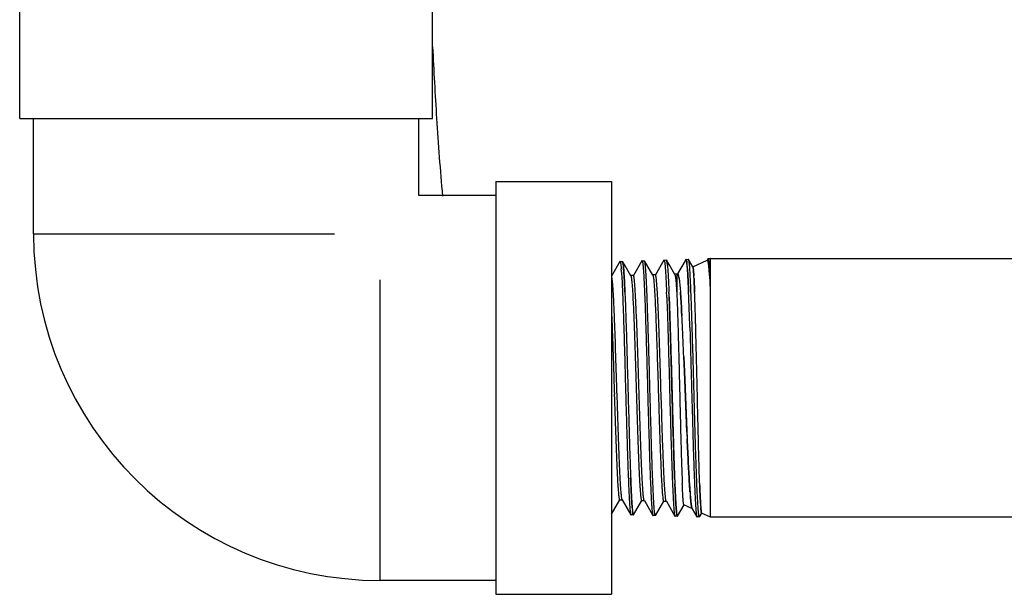
# Model space of a CAD drawing. Units: inches. Extents: x 0 to 221, y 0 to 153.
# Drawn here: x 44 to 48, y 51 to 53 of the extents above; entities that cross this region are included whole.
import ezdxf

# ---------------------------------------------------------------- set-up
doc = ezdxf.new("R2010")
doc.units = ezdxf.units.IN
doc.header["$LTSCALE"] = 1.87
doc.header["$MEASUREMENT"] = 0
doc.layers.get('0').update_dxf_attribs({"linetype": 'CONTINUOUS'})

msp = doc.modelspace()

# ---------------------------------------------------------------- linework, layer by layer
for p, q in [((44.4804, 52.8026), (44.4804, 53.1776)), ((45.8204, 52.8026), (45.8204, 53.1776)), ((44.4804, 52.8026), (45.8204, 52.8026)), ((44.5254, 52.4276), (44.5254, 52.8026)), ((45.7754, 52.5526), (45.7754, 52.8026)), ((46.0254, 52.5976), (46.4004, 52.5976)), ((46.0254, 52.5976), (46.0254, 51.2576)), ((46.4004, 52.5976), (46.4004, 51.2576)), ((46.0254, 52.5526), (45.7754, 52.5526)), ((44.5254, 52.4276), (45.5019, 52.4276)), ((46.4279, 52.3379), (46.4004, 52.2904)), ((46.4279, 52.3379), (46.4277, 52.3373)), ((46.4285, 52.3384), (46.4279, 52.3379)), ((46.4281, 52.3381), (46.4285, 52.3384)), ((46.4285, 52.3384), (46.4362, 52.3387)), ((46.4363, 52.3387), (46.4367, 52.3383)), ((46.4367, 52.3383), (46.4363, 52.3387)), ((46.4368, 52.3382), (46.4367, 52.3383)), ((46.445, 52.324), (46.4368, 52.3382)), ((46.4993, 52.3402), (46.4717, 52.2924)), ((46.4993, 52.3402), (46.4989, 52.339)), ((46.4999, 52.3407), (46.4993, 52.3402)), ((46.4999, 52.3407), (46.5076, 52.3409)), ((46.5082, 52.3404), (46.5076, 52.3409)), ((46.5351, 52.294), (46.5082, 52.3404)), ((46.5708, 52.3425), (46.5432, 52.2946)), ((46.5708, 52.3425), (46.5713, 52.3429)), ((46.5713, 52.3429), (46.579, 52.3431)), ((46.579, 52.3431), (46.5796, 52.3426)), ((46.58, 52.3416), (46.5794, 52.3429)), ((46.5879, 52.3283), (46.5796, 52.3426)), ((46.5809, 52.3378), (46.58, 52.3416)), ((46.58, 52.3416), (46.5809, 52.3378)), ((46.5809, 52.3378), (46.5809, 52.3378)), ((46.5815, 52.3338), (46.5809, 52.3378)), ((46.6397, 52.3402), (46.6154, 52.2981)), ((46.6423, 52.3446), (46.6397, 52.3402)), ((46.6428, 52.3451), (46.6423, 52.3446)), ((46.6428, 52.3451), (46.6505, 52.3454)), ((46.6439, 52.3432), (46.6439, 52.3431)), ((46.6439, 52.3431), (46.6439, 52.3431)), ((46.6439, 52.343), (46.6449, 52.3377)), ((46.6449, 52.3378), (46.6439, 52.3429)), ((46.6449, 52.3376), (46.6449, 52.3378)), ((46.6449, 52.3377), (46.6449, 52.3376)), ((46.645, 52.3372), (46.6458, 52.3298)), ((46.6458, 52.3298), (46.645, 52.3371)), ((46.651, 52.3449), (46.6505, 52.3454)), ((46.6651, 52.3206), (46.651, 52.3449)), ((46.6545, 52.3203), (46.6529, 52.3359)), ((46.6646, 52.3209), (46.7115, 52.3427)), ((46.7136, 52.3468), (46.7113, 52.3429)), ((46.7136, 52.3468), (46.7132, 52.3459)), ((46.7142, 52.3473), (46.7136, 52.3468)), ((46.7138, 52.3471), (46.7142, 52.3473)), ((46.7219, 52.3476), (46.7142, 52.3473)), ((46.7159, 52.343), (46.7164, 52.34)), ((46.7164, 52.34), (46.7167, 52.3372)), ((46.7167, 52.3372), (46.718, 52.3235)), ((46.7219, 52.3476), (48.7142, 52.3476)), ((46.7219, 51.5076), (46.7219, 52.3476)), ((46.4323, 52.315), (46.4323, 52.3147)), ((46.4379, 52.3342), (46.4379, 52.3341)), ((46.4379, 52.3342), (46.4379, 52.3339)), ((46.4379, 52.3341), (46.4379, 52.3339)), ((46.4384, 52.3309), (46.4379, 52.3339)), ((46.4379, 52.3339), (46.4383, 52.3316)), ((46.4383, 52.3316), (46.4394, 52.3227)), ((46.4394, 52.3227), (46.4384, 52.3309)), ((46.4394, 52.3227), (46.4394, 52.3225)), ((46.4394, 52.3227), (46.4394, 52.3225)), ((46.4636, 52.2917), (46.445, 52.324)), ((46.5737, 52.334), (46.5752, 52.3195)), ((46.5824, 52.3257), (46.5815, 52.3338)), ((46.6065, 52.2961), (46.5879, 52.3283)), ((46.6458, 52.3298), (46.6459, 52.3296)), ((46.6458, 52.3298), (46.6459, 52.3296)), ((46.6466, 52.3216), (46.6466, 52.3214)), ((46.6466, 52.3212), (46.6466, 52.3209)), ((46.6651, 52.3206), (46.6646, 52.3208)), ((46.6657, 52.3183), (46.6651, 52.3206)), ((46.666, 52.3169), (46.6657, 52.3183)), ((46.6665, 52.3134), (46.666, 52.3169)), ((46.666, 52.3169), (46.6669, 52.3094)), ((46.6669, 52.3094), (46.6665, 52.3134)), ((46.6681, 52.2942), (46.6672, 52.307)), ((46.6672, 52.3069), (46.6682, 52.2925)), ((46.7205, 52.2769), (46.718, 52.3081)), ((45.6504, 51.3026), (45.6504, 52.2791)), ((46.463, 52.2923), (46.4636, 52.2917)), ((46.4719, 52.2923), (46.4636, 52.2923)), ((46.4636, 52.2917), (46.464, 52.2908)), ((46.4719, 52.2923), (46.4713, 52.2918)), ((46.5345, 52.2945), (46.5351, 52.294)), ((46.5434, 52.2945), (46.5351, 52.2945)), ((46.5351, 52.294), (46.5352, 52.2937)), ((46.5434, 52.2945), (46.5428, 52.294)), ((46.6059, 52.2966), (46.6065, 52.2961)), ((46.6127, 52.2966), (46.6065, 52.2966)), ((46.6127, 52.2966), (46.6156, 52.298)), ((46.6127, 52.2966), (46.6129, 52.2946)), ((46.6129, 52.2946), (46.613, 52.2896)), ((46.613, 52.2896), (46.6131, 52.2387)), ((46.6158, 52.298), (46.6156, 52.298)), ((46.6156, 52.298), (46.6158, 52.298)), ((46.6161, 52.298), (46.6158, 52.298)), ((46.6165, 52.2977), (46.6169, 52.2971)), ((46.6169, 52.2971), (46.6173, 52.2963)), ((46.6173, 52.2963), (46.6183, 52.293)), ((46.6193, 52.2881), (46.6185, 52.2924)), ((46.6202, 52.2828), (46.6193, 52.2881)), ((46.6682, 52.2925), (46.6683, 52.2914)), ((46.6689, 52.2814), (46.6688, 52.2833)), ((46.6688, 52.2833), (46.6707, 52.2386)), ((46.6707, 52.2388), (46.6689, 52.2814)), ((46.7206, 52.2752), (46.7205, 52.2769)), ((46.5878, 52.2278), (46.5873, 52.2386)), ((46.5879, 52.2231), (46.5878, 52.2278)), ((46.5879, 52.2231), (46.588, 52.2215)), ((46.588, 52.2208), (46.5879, 52.2231)), ((46.588, 52.2215), (46.588, 52.2208)), ((46.5883, 52.2137), (46.588, 52.2208)), ((46.6293, 52.1611), (46.6284, 52.177)), ((46.6284, 52.177), (46.6293, 52.1611)), ((46.4183, 51.9287), (46.4142, 52.0565)), ((46.6373, 51.9812), (46.6354, 52.0284)), ((46.6354, 52.0284), (46.6373, 51.9812)), ((46.6373, 51.9811), (46.6354, 52.0284)), ((46.6354, 52.0283), (46.6373, 51.9811)), ((46.6453, 51.7846), (46.6373, 51.9812)), ((46.6373, 51.9812), (46.6463, 51.7625)), ((46.5637, 51.847), (46.5612, 51.9278)), ((46.4634, 51.6269), (46.463, 51.6356)), ((46.6058, 51.6326), (46.606, 51.6276)), ((46.606, 51.6294), (46.6058, 51.6326)), ((46.4638, 51.6164), (46.4634, 51.6269)), ((46.6537, 51.6165), (46.6559, 51.5861)), ((46.6555, 51.5901), (46.6537, 51.6164)), ((46.6702, 51.6164), (46.6702, 51.6165)), ((46.687, 51.6164), (46.6869, 51.6183)), ((46.6869, 51.6183), (46.6869, 51.6165)), ((46.6568, 51.575), (46.6568, 51.5749)), ((46.4011, 51.5181), (46.4276, 51.5639)), ((46.4273, 51.564), (46.4279, 51.5646)), ((46.4273, 51.564), (46.4363, 51.564)), ((46.4356, 51.5646), (46.4354, 51.5651)), ((46.4363, 51.564), (46.4356, 51.5646)), ((46.4356, 51.5646), (46.4637, 51.5161)), ((46.4681, 51.5388), (46.4681, 51.5389)), ((46.4724, 51.5159), (46.499, 51.5617)), ((46.4987, 51.5619), (46.4994, 51.5624)), ((46.4987, 51.5619), (46.5077, 51.5619)), ((46.507, 51.5624), (46.5063, 51.5645)), ((46.5077, 51.5619), (46.507, 51.5624)), ((46.507, 51.5624), (46.5074, 51.5619)), ((46.5074, 51.5619), (46.5351, 51.5139)), ((46.5439, 51.5136), (46.5704, 51.5595)), ((46.5702, 51.5596), (46.5708, 51.5601)), ((46.5702, 51.5596), (46.5791, 51.5596)), ((46.5785, 51.5601), (46.5782, 51.5606)), ((46.5791, 51.5596), (46.5785, 51.5601)), ((46.5785, 51.5601), (46.5788, 51.5596)), ((46.5788, 51.5596), (46.6065, 51.5117)), ((46.6153, 51.5114), (46.6365, 51.548)), ((46.6635, 51.5348), (46.636, 51.5477)), ((46.6607, 51.543), (46.6596, 51.5502)), ((46.6596, 51.5502), (46.6607, 51.5429)), ((46.6616, 51.5388), (46.6607, 51.543)), ((46.6607, 51.5429), (46.6616, 51.5388)), ((46.6625, 51.5362), (46.6618, 51.5381)), ((46.6618, 51.5381), (46.6625, 51.5362)), ((46.6627, 51.5357), (46.6625, 51.5362)), ((46.6625, 51.5362), (46.6627, 51.5357)), ((46.6824, 51.5327), (46.6805, 51.5607)), ((46.6897, 51.5536), (46.6897, 51.5546)), ((46.6898, 51.5523), (46.6897, 51.5536)), ((46.6897, 51.5536), (46.6898, 51.5525)), ((46.6898, 51.5525), (46.6906, 51.5398)), ((46.6906, 51.5398), (46.6912, 51.5318)), ((46.6912, 51.5319), (46.6906, 51.5397)), ((46.4005, 51.5176), (46.4011, 51.5181)), ((46.4009, 51.5178), (46.4005, 51.5176)), ((46.4011, 51.5181), (46.4015, 51.5192)), ((46.4636, 51.5163), (46.4637, 51.5161)), ((46.4637, 51.5161), (46.4642, 51.5156)), ((46.4719, 51.5154), (46.4642, 51.5156)), ((46.4703, 51.5197), (46.4693, 51.5264)), ((46.4724, 51.5159), (46.4719, 51.5154)), ((46.4732, 51.5181), (46.4724, 51.5159)), ((46.5351, 51.5139), (46.5357, 51.5134)), ((46.5433, 51.5131), (46.5357, 51.5134)), ((46.5433, 51.5131), (46.5439, 51.5136)), ((46.5438, 51.5134), (46.5433, 51.5131)), ((46.544, 51.5138), (46.5438, 51.5134)), ((46.5439, 51.5136), (46.544, 51.5138)), ((46.6065, 51.5117), (46.607, 51.5112)), ((46.6148, 51.5109), (46.607, 51.5112)), ((46.6109, 51.5351), (46.6109, 51.5347)), ((46.6136, 51.5132), (46.6129, 51.5167)), ((46.6142, 51.5115), (46.6136, 51.5132)), ((46.6148, 51.5109), (46.6142, 51.5115)), ((46.6148, 51.5109), (46.6153, 51.5114)), ((46.6153, 51.5114), (46.6159, 51.5129)), ((46.6628, 51.5356), (46.6635, 51.5348)), ((46.6628, 51.5356), (46.678, 51.5094)), ((46.6772, 51.5119), (46.6766, 51.5147)), ((46.678, 51.5094), (46.6772, 51.5119)), ((46.6785, 51.5089), (46.678, 51.5094)), ((46.6862, 51.5087), (46.6785, 51.5089)), ((46.6862, 51.5087), (46.6867, 51.5092)), ((46.6867, 51.5091), (46.6862, 51.5087)), ((46.6867, 51.5092), (46.6937, 51.5213)), ((46.6869, 51.5096), (46.6867, 51.5091)), ((46.6867, 51.5092), (46.6869, 51.5096)), ((46.6913, 51.5316), (46.6912, 51.5319)), ((46.6912, 51.5318), (46.6913, 51.5315)), ((46.6922, 51.5243), (46.6913, 51.5316)), ((46.6913, 51.5315), (46.6922, 51.5243)), ((46.6932, 51.521), (46.6933, 51.521)), ((46.6932, 51.521), (46.6933, 51.521)), ((46.7219, 51.5076), (46.6933, 51.521)), ((48.7142, 51.5076), (46.7219, 51.5076)), ((46.0254, 51.3026), (45.6504, 51.3026)), ((46.0254, 51.2576), (46.4004, 51.2576))]:
    msp.add_line(p, q)
msp.add_lwpolyline([(46.4368, 52.3382), (46.4368, 52.3382), (46.4367, 52.3382)])
for centre, radius, start, end in [((59.691, 53.6888), 13.8861, 182.69779, 183.65767), ((55.8974, 53.4398), 10.0844, 183.62078, 185.05764), ((45.6504, 52.4276), 1.125, 180.0001, 269.9999), ((46.4349, 52.3345), 0.00775, 158.8807, 159.9909), ((46.4361, 52.3341), 0.00902, 159.9885, 160.9729), ((46.4362, 52.3384), 0.000287, 83.9135, 93.0383), ((46.5043, 52.3243), 0.0777, 8.4915, 9.941), ((46.4776, 52.3202), 0.1048, 8.2342, 8.5658), ((46.4629, 52.3182), 0.1196, 7.5122, 8.1953), ((46.6271, 52.3386), 0.0174, 14.4496, 15.213), ((46.6273, 52.3387), 0.0172, 14.4929, 14.9217), ((46.5201, 52.3201), 0.126, 7.7889, 7.9838), ((46.527, 52.3211), 0.1191, 7.7123, 7.9615), ((46.6754, 52.3354), 0.0412, 10.5535, 11.4989), ((45.6326, 52.2493), 0.8024, 4.4535, 4.6869), ((45.3853, 52.23), 1.0504, 4.0019, 4.4571), ((46.3843, 52.3244), 0.0544, 10.0911, 10.3905), ((46.1445, 52.2792), 0.5039, 4.7755, 5.7631), ((46.1885, 52.2833), 0.4597, 4.7815, 5.7793), ((46.0147, 52.2679), 0.642, 4.2023, 4.6811), ((46.6361, 52.3123), 0.0303, 10.6625, 11.5174), ((46.625, 52.3102), 0.0415, 9.2418, 10.6605), ((46.3822, 52.2812), 0.2861, 5.1692, 5.6565), ((46.3939, 52.2825), 0.2743, 5.1182, 5.6292), ((46.1533, 52.2588), 0.5668, 5.6883, 6.3449), ((45.8193, 52.2257), 0.9025, 5.2408, 5.6755), ((46.001, 52.2668), 0.7193, 4.3994, 4.5262), ((45.8472, 52.2549), 0.8735, 4.0972, 4.3979), ((45.6213, 52.2386), 1.1, 3.9356, 4.1058), ((44.6966, 52.1776), 2.0267, 2.8719, 3.8617), ((46.571, 52.2815), 0.0487, 12.9734, 13.7284), ((46.5632, 52.2797), 0.0567, 12.4018, 12.9853), ((45.8725, 52.2426), 0.7973, 3.5863, 3.7136), ((45.6188, 52.2272), 1.0515, 3.0603, 3.5604), ((45.7104, 52.2329), 0.9597, 3.0061, 3.4956), ((44.4001, 52.116), 2.3259, 3.4174, 3.9248), ((43.3291, 52.1064), 3.396, 2.5007, 2.9151), ((38.5232, 51.9), 8.0635, 2.28368, 2.40751), ((40.4297, 51.9773), 6.1632, 2.28586, 2.43027), ((51.8836, 52.2646), 5.2706, 180.2816, 180.4565), ((30.413, 51.6114), 16.2502, 1.80629, 2.21279), ((30.9463, 51.6302), 15.7165, 1.79862, 2.21849), ((36.421, 51.8211), 10.2463, 2.15472, 2.33737), ((38.799, 51.7394), 7.8416, 2.8758, 3.0827), ((39.1862, 51.7601), 7.4539, 2.86552, 3.08351), ((35.9588, 51.6039), 10.6851, 2.27673, 2.83717), ((36.1533, 51.6126), 10.4904, 2.27155, 2.84237), ((99.6763, 53.5683), 53.2922, 181.78615, 181.92284), ((80.5324, 52.9213), 33.9946, 181.81187, 181.92605), ((56.5498, 52.1937), 9.9129, 182.36553, 182.4932), ((48.9828, 51.7697), 2.5663, 182.9698, 183.4439), ((53.6694, 51.9091), 7.2115, 182.1756, 182.32715), ((51.548, 51.8272), 4.922, 181.9724, 182.4555), ((51.8912, 51.8393), 5.2894, 182.2737, 182.4137), ((51.9908, 51.843), 5.3891, 182.2899, 182.4095), ((47.8252, 51.6803), 1.1731, 184.4073, 184.6053), ((47.7778, 51.6763), 1.1256, 184.5986, 184.8091), ((47.6731, 51.6678), 1.0205, 184.5902, 185.2187), ((47.7263, 51.6724), 1.0739, 184.828, 185.2004), ((46.6923, 51.5469), 0.0317, 194.7786, 195.5627), ((46.6913, 51.5467), 0.0307, 194.8148, 196.2575), ((46.6885, 51.5459), 0.0278, 195.5601, 196.2604), ((47.5296, 51.6004), 0.8412, 183.2768, 184.1323), ((46.511, 51.5272), 0.0414, 190.417, 191.5885), ((46.5081, 51.5267), 0.0385, 191.0924, 191.6457), ((46.6669, 51.538), 0.00477, 208.6261, 210.016), ((46.7069, 51.5185), 0.0305, 192.144, 192.5634), ((46.7286, 51.5306), 0.037, 189.8591, 190.2746), ((46.7283, 51.5306), 0.0366, 189.8711, 190.2903)]:
    msp.add_arc(centre, radius, start, end)
for points, knots in [([(46.4285, 52.3384), (46.4287, 52.3385), (46.4289, 52.3382), (46.4291, 52.3379), (46.4293, 52.3375), (46.4295, 52.337), (46.4297, 52.3362), (46.43, 52.3352), (46.4302, 52.334), (46.4303, 52.3332), (46.4304, 52.3328)], [0, 0, 0, 0, 0.096234, 0.133949, 0.178076, 0.286419, 0.422413, 0.586542, 0.779035, 1, 1, 1, 1]), ([(46.4367, 52.3383), (46.4368, 52.3381), (46.4371, 52.3376), (46.4373, 52.3367), (46.4376, 52.3355), (46.4378, 52.3347), (46.4379, 52.3342)], [0, 0, 0, 0, 0.160593, 0.379993, 0.659629, 1, 1, 1, 1]), ([(46.4379, 52.3342), (46.4378, 52.3347), (46.4376, 52.3355), (46.4373, 52.3367), (46.4371, 52.3375), (46.4369, 52.338), (46.4368, 52.3382)], [0, 0, 0, 0, 0.338204, 0.617042, 0.837133, 1, 1, 1, 1]), ([(46.4999, 52.3407), (46.5001, 52.3407), (46.5004, 52.3404), (46.5006, 52.34), (46.5007, 52.3396), (46.501, 52.339), (46.5012, 52.338), (46.5015, 52.3369), (46.5017, 52.3356), (46.502, 52.334), (46.5023, 52.3323), (46.5026, 52.3295), (46.503, 52.3256), (46.5035, 52.3203), (46.504, 52.3141), (46.5045, 52.3072), (46.5052, 52.2965), (46.5061, 52.2813), (46.5071, 52.2609), (46.5078, 52.2464), (46.5081, 52.2386)], [0, 0, 0, 0, 0.006433, 0.009016, 0.012049, 0.019519, 0.028914, 0.040264, 0.053581, 0.06887, 0.086129, 0.105355, 0.149685, 0.2018, 0.261607, 0.328994, 0.403834, 0.575264, 0.774524, 1, 1, 1, 1]), ([(46.5091, 52.3375), (46.509, 52.3381), (46.5088, 52.3389), (46.5085, 52.3399), (46.5083, 52.3403), (46.5082, 52.3404)], [0, 0, 0, 0, 0.601563, 0.825536, 1, 1, 1, 1]), ([(46.5158, 52.2391), (46.5156, 52.2454), (46.515, 52.2576), (46.5142, 52.2749), (46.5133, 52.2903), (46.5125, 52.3038), (46.5116, 52.3152), (46.5109, 52.3235), (46.5104, 52.329), (46.51, 52.3323), (46.5096, 52.3351), (46.5093, 52.3368), (46.5091, 52.3375)], [0, 0, 0, 0, 0.19403, 0.369951, 0.526808, 0.663758, 0.780085, 0.875186, 0.914624, 0.948588, 0.97705, 1, 1, 1, 1]), ([(46.5713, 52.3429), (46.5714, 52.3429), (46.5715, 52.3429), (46.5716, 52.3428), (46.5718, 52.3426), (46.5719, 52.3423), (46.5721, 52.342), (46.5723, 52.3415), (46.5725, 52.3406), (46.5728, 52.3394), (46.5731, 52.3378), (46.5734, 52.336), (46.5736, 52.3347), (46.5737, 52.334)], [0, 0, 0, 0, 0.015651, 0.034414, 0.058311, 0.088339, 0.124996, 0.168549, 0.276888, 0.414054, 0.580271, 0.775593, 1, 1, 1, 1]), ([(46.6414, 52.3421), (46.6415, 52.3425), (46.6417, 52.3431), (46.6419, 52.3439), (46.6421, 52.3443), (46.6423, 52.3447), (46.6425, 52.345), (46.6427, 52.3451), (46.6428, 52.3451)], [0, 0, 0, 0, 0.397133, 0.556583, 0.690456, 0.799512, 0.885196, 1, 1, 1, 1]), ([(46.6428, 52.3451), (46.6429, 52.3451), (46.643, 52.3451), (46.6431, 52.345), (46.6432, 52.3448), (46.6434, 52.3445), (46.6437, 52.344), (46.6438, 52.3435), (46.6439, 52.3432)], [0, 0, 0, 0, 0.059868, 0.12989, 0.217284, 0.325845, 0.61325, 1, 1, 1, 1]), ([(46.6439, 52.3431), (46.6438, 52.3434), (46.6437, 52.3439), (46.6434, 52.3445), (46.6432, 52.3448), (46.6431, 52.345), (46.6429, 52.3451), (46.6428, 52.3451), (46.6428, 52.3451)], [0, 0, 0, 0, 0.387324, 0.674839, 0.783302, 0.870507, 0.940303, 1, 1, 1, 1]), ([(46.6529, 52.3359), (46.6527, 52.337), (46.6525, 52.339), (46.652, 52.3413), (46.6517, 52.3428), (46.6515, 52.3437), (46.6513, 52.3444), (46.6511, 52.3448), (46.651, 52.3449)], [0, 0, 0, 0, 0.364644, 0.652496, 0.767657, 0.863747, 0.941019, 1, 1, 1, 1]), ([(46.7124, 52.3425), (46.7123, 52.3426), (46.7121, 52.3428), (46.7118, 52.3428), (46.7116, 52.3428), (46.7115, 52.3427)], [0, 0, 0, 0, 0.532406, 0.761558, 1, 1, 1, 1]), ([(46.7167, 52.3214), (46.7164, 52.3242), (46.7159, 52.3282), (46.7151, 52.3331), (46.7146, 52.336), (46.7141, 52.3384), (46.7136, 52.3402), (46.7131, 52.3415), (46.7127, 52.3422), (46.7125, 52.3424), (46.7124, 52.3425)], [0, 0, 0, 0, 0.389653, 0.54957, 0.685988, 0.798865, 0.888319, 0.954838, 0.979913, 1, 1, 1, 1]), ([(46.7142, 52.3473), (46.7143, 52.3473), (46.7144, 52.3473), (46.7146, 52.3471), (46.7148, 52.3468), (46.715, 52.3464), (46.7152, 52.3459), (46.7154, 52.3452), (46.7156, 52.3445), (46.7157, 52.3439), (46.7158, 52.3436)], [0, 0, 0, 0, 0.048724, 0.110998, 0.19453, 0.302558, 0.436538, 0.597203, 0.78495, 1, 1, 1, 1]), ([(46.4304, 52.3328), (46.4306, 52.3316), (46.4309, 52.3292), (46.4316, 52.3233), (46.432, 52.3185), (46.4323, 52.315)], [0, 0, 0, 0, 0.188019, 0.417588, 1, 1, 1, 1]), ([(46.4332, 52.3033), (46.4339, 52.2938), (46.4351, 52.2723), (46.4361, 52.2508), (46.4366, 52.2388)], [0, 0, 0, 0, 0.44183, 1, 1, 1, 1]), ([(46.4443, 52.2386), (46.4439, 52.2477), (46.4432, 52.2645), (46.442, 52.2877), (46.4409, 52.3044), (46.44, 52.3156), (46.4396, 52.3205), (46.4394, 52.3227)], [0, 0, 0, 0, 0.323376, 0.599864, 0.826268, 0.919854, 1, 1, 1, 1]), ([(46.4394, 52.3225), (46.4396, 52.3203), (46.4401, 52.3154), (46.4409, 52.3043), (46.442, 52.2876), (46.4432, 52.2646), (46.4439, 52.2479), (46.4443, 52.2389)], [0, 0, 0, 0, 0.080413, 0.17416, 0.400659, 0.677007, 1, 1, 1, 1]), ([(46.5752, 52.3195), (46.5756, 52.3144), (46.5764, 52.3032), (46.5775, 52.2847), (46.5785, 52.2628), (46.5792, 52.2471), (46.5795, 52.2388)], [0, 0, 0, 0, 0.187162, 0.417677, 0.689462, 1, 1, 1, 1]), ([(46.5815, 52.3338), (46.5818, 52.3317), (46.5823, 52.3268), (46.583, 52.3187), (46.5837, 52.3091), (46.5847, 52.2931), (46.5859, 52.2694), (46.5868, 52.2495), (46.5873, 52.2386)], [0, 0, 0, 0, 0.067969, 0.15308, 0.255017, 0.373363, 0.657189, 1, 1, 1, 1]), ([(46.6466, 52.3214), (46.647, 52.3162), (46.6479, 52.3048), (46.649, 52.2858), (46.6501, 52.2634), (46.6507, 52.2474), (46.6511, 52.2389)], [0, 0, 0, 0, 0.186993, 0.417515, 0.689378, 1, 1, 1, 1]), ([(46.6511, 52.2386), (46.6507, 52.2472), (46.6501, 52.2632), (46.649, 52.2855), (46.6479, 52.3045), (46.6471, 52.316), (46.6466, 52.3212)], [0, 0, 0, 0, 0.310317, 0.582043, 0.812661, 1, 1, 1, 1]), ([(46.6587, 52.239), (46.6584, 52.2466), (46.6578, 52.2611), (46.6569, 52.2814), (46.6559, 52.2991), (46.6553, 52.31), (46.6549, 52.315)], [0, 0, 0, 0, 0.301136, 0.569468, 0.802993, 1, 1, 1, 1]), ([(46.6646, 52.3209), (46.6647, 52.3209), (46.6648, 52.3209), (46.6649, 52.3208), (46.6651, 52.3206), (46.6652, 52.3203), (46.6653, 52.32), (46.6655, 52.3195), (46.6656, 52.3189), (46.6657, 52.3185), (46.6657, 52.3183)], [0, 0, 0, 0, 0.047453, 0.101847, 0.177869, 0.281342, 0.414507, 0.578368, 0.773438, 1, 1, 1, 1]), ([(46.403, 52.2813), (46.4029, 52.282), (46.4027, 52.2833), (46.4024, 52.285), (46.4021, 52.2865), (46.4018, 52.2877), (46.4015, 52.2887), (46.4012, 52.2893), (46.401, 52.2897), (46.4008, 52.2898), (46.4007, 52.2899), (46.4006, 52.29), (46.4005, 52.29)], [0, 0, 0, 0, 0.22231, 0.415863, 0.580755, 0.71717, 0.825472, 0.906456, 0.937301, 0.962344, 0.982611, 1, 1, 1, 1]), ([(46.4065, 52.2404), (46.4063, 52.2448), (46.4057, 52.253), (46.4049, 52.2643), (46.404, 52.2735), (46.4034, 52.279), (46.403, 52.2813)], [0, 0, 0, 0, 0.323533, 0.599382, 0.825238, 1, 1, 1, 1]), ([(46.464, 52.2908), (46.4642, 52.2905), (46.4644, 52.2897), (46.4648, 52.2877), (46.4654, 52.2845), (46.466, 52.2798), (46.4666, 52.2741), (46.4673, 52.2672), (46.4679, 52.2593), (46.4685, 52.2503), (46.4689, 52.2439), (46.4692, 52.2406)], [0, 0, 0, 0, 0.021988, 0.04942, 0.120702, 0.21384, 0.32866, 0.464939, 0.622433, 0.800882, 1, 1, 1, 1]), ([(46.4781, 52.2398), (46.4779, 52.2438), (46.4774, 52.2514), (46.4766, 52.2619), (46.4759, 52.2709), (46.4752, 52.2775), (46.4747, 52.2819), (46.4743, 52.2846), (46.4739, 52.2869), (46.4736, 52.2885), (46.4733, 52.2897), (46.4731, 52.2903), (46.4729, 52.2909), (46.4727, 52.2914), (46.4725, 52.2918), (46.4724, 52.292), (46.4722, 52.2922), (46.472, 52.2923), (46.4719, 52.2923)], [0, 0, 0, 0, 0.22786, 0.427004, 0.596959, 0.737299, 0.796241, 0.84764, 0.89146, 0.927683, 0.94295, 0.956327, 0.96783, 0.977486, 0.985347, 0.991518, 0.99623, 1, 1, 1, 1]), ([(46.5352, 52.2937), (46.5354, 52.2934), (46.5356, 52.2926), (46.536, 52.2914), (46.5363, 52.2897), (46.5366, 52.2878), (46.537, 52.2855), (46.5375, 52.2818), (46.5381, 52.2763), (46.5387, 52.2688), (46.5394, 52.26), (46.5401, 52.25), (46.5406, 52.2429), (46.5408, 52.2392)], [0, 0, 0, 0, 0.018029, 0.042107, 0.072294, 0.108582, 0.150933, 0.199299, 0.313842, 0.451717, 0.612397, 0.795341, 1, 1, 1, 1]), ([(46.5496, 52.2403), (46.5494, 52.2444), (46.5489, 52.2522), (46.5481, 52.263), (46.5474, 52.2723), (46.5467, 52.2791), (46.5462, 52.2837), (46.5458, 52.2865), (46.5454, 52.2889), (46.5451, 52.2906), (46.5448, 52.2918), (46.5446, 52.2925), (46.5444, 52.2931), (46.5442, 52.2936), (46.544, 52.294), (46.5438, 52.2943), (46.5436, 52.2944), (46.5435, 52.2945), (46.5434, 52.2945)], [0, 0, 0, 0, 0.226052, 0.424543, 0.594697, 0.735753, 0.795141, 0.846986, 0.891211, 0.927754, 0.943134, 0.956588, 0.968123, 0.977766, 0.985581, 0.991684, 0.996315, 1, 1, 1, 1]), ([(46.6065, 52.2961), (46.6066, 52.296), (46.6067, 52.2956), (46.607, 52.2948), (46.6074, 52.2935), (46.6078, 52.2915), (46.6082, 52.2891), (46.6086, 52.2861), (46.6092, 52.2812), (46.6099, 52.2738), (46.6108, 52.2635), (46.6116, 52.2514), (46.6124, 52.2376), (46.6129, 52.2278), (46.6132, 52.2226)], [0, 0, 0, 0, 0.006402, 0.014344, 0.035017, 0.062224, 0.096052, 0.136549, 0.183742, 0.297899, 0.437609, 0.601873, 0.789677, 1, 1, 1, 1]), ([(46.6158, 52.298), (46.6158, 52.298), (46.616, 52.2981), (46.6162, 52.298), (46.6164, 52.2978), (46.6165, 52.2977)], [0, 0, 0, 0, 0.219027, 0.447429, 1, 1, 1, 1]), ([(46.6185, 52.2924), (46.6183, 52.2932), (46.618, 52.2945), (46.6175, 52.296), (46.617, 52.2969), (46.6167, 52.2974), (46.6165, 52.2978), (46.6162, 52.298), (46.6161, 52.298)], [0, 0, 0, 0, 0.376514, 0.665206, 0.777488, 0.869349, 0.942414, 1, 1, 1, 1]), ([(46.6193, 52.2881), (46.6196, 52.2868), (46.62, 52.2839), (46.621, 52.2774), (46.6221, 52.2676), (46.6234, 52.254), (46.6242, 52.2441), (46.6246, 52.2388)], [0, 0, 0, 0, 0.080972, 0.174808, 0.400758, 0.676474, 1, 1, 1, 1]), ([(46.4092, 52.1895), (46.4088, 52.1986), (46.408, 52.2156), (46.407, 52.2325), (46.4065, 52.2404)], [0, 0, 0, 0, 0.538184, 1, 1, 1, 1]), ([(46.4692, 52.2406), (46.4697, 52.2317), (46.4707, 52.2124), (46.4722, 52.1811), (46.4736, 52.1458), (46.4756, 52.0919), (46.478, 52.019), (46.4809, 51.9281), (46.4837, 51.8371), (46.4861, 51.764), (46.4881, 51.7099), (46.4895, 51.6744), (46.491, 51.643), (46.492, 51.6235), (46.4926, 51.6146)], [0, 0, 0, 0, 0.042633, 0.092802, 0.149625, 0.212217, 0.350768, 0.499176, 0.647687, 0.786571, 0.849551, 0.906712, 0.957092, 1, 1, 1, 1]), ([(46.5014, 51.6158), (46.5009, 51.6247), (46.4999, 51.6442), (46.4984, 51.6756), (46.497, 51.7112), (46.495, 51.7651), (46.4926, 51.8379), (46.4898, 51.9284), (46.487, 52.0189), (46.4846, 52.0915), (46.4826, 52.1451), (46.4811, 52.1804), (46.4797, 52.2115), (46.4787, 52.2309), (46.4781, 52.2398)], [0, 0, 0, 0, 0.043183, 0.093755, 0.151031, 0.214047, 0.352824, 0.501079, 0.649195, 0.78754, 0.850095, 0.906939, 0.957198, 1, 1, 1, 1]), ([(46.5408, 52.2392), (46.5414, 52.228), (46.5427, 52.2035), (46.5444, 52.1636), (46.5461, 52.1181), (46.5479, 52.068), (46.5496, 52.0146), (46.5519, 51.9404), (46.5536, 51.8841), (46.5548, 51.8465)], [0, 0, 0, 0, 0.085367, 0.187838, 0.30467, 0.433048, 0.570121, 0.712598, 1, 1, 1, 1]), ([(46.5612, 51.9278), (46.5603, 51.9587), (46.5584, 52.0184), (46.556, 52.0911), (46.5541, 52.1449), (46.5526, 52.1804), (46.5512, 52.2118), (46.5502, 52.2313), (46.5496, 52.2403)], [0, 0, 0, 0, 0.296187, 0.572928, 0.69846, 0.812784, 0.913922, 1, 1, 1, 1]), ([(46.4366, 52.2388), (46.437, 52.2286), (46.4378, 52.2072), (46.4395, 52.1606), (46.4412, 52.1104), (46.4427, 52.0574), (46.4439, 52.0151), (46.4451, 51.9718), (46.4461, 51.9353), (46.4469, 51.9059), (46.4478, 51.8767), (46.4488, 51.8407), (46.45, 51.7984), (46.4512, 51.7575), (46.4522, 51.7246), (46.453, 51.6993), (46.4538, 51.6758), (46.4548, 51.6483), (46.4557, 51.6268), (46.4561, 51.6166)], [0, 0, 0, 0, 0.049073, 0.103325, 0.22483, 0.290694, 0.35897, 0.428867, 0.499584, 0.534998, 0.570314, 0.640249, 0.708587, 0.774539, 0.83735, 0.867352, 0.896303, 0.950728, 1, 1, 1, 1]), ([(46.4443, 52.2389), (46.4447, 52.2291), (46.4455, 52.2086), (46.4467, 52.1764), (46.4479, 52.1416), (46.449, 52.1046), (46.4502, 52.0656), (46.4517, 52.0112), (46.4533, 51.9556), (46.4549, 51.8995), (46.456, 51.8576), (46.4571, 51.8164), (46.4586, 51.7643), (46.4602, 51.7145), (46.4618, 51.6676), (46.4626, 51.6458), (46.463, 51.6353)], [0, 0, 0, 0, 0.048533, 0.102009, 0.159859, 0.221483, 0.286238, 0.353434, 0.492264, 0.562422, 0.632091, 0.700544, 0.76705, 0.891439, 0.948004, 1, 1, 1, 1]), ([(46.5081, 52.2386), (46.5085, 52.2284), (46.5094, 52.2069), (46.5106, 52.1732), (46.5117, 52.1367), (46.5129, 52.0979), (46.5142, 52.0571), (46.5154, 52.0148), (46.5166, 51.9716), (46.5178, 51.9278), (46.5189, 51.884), (46.5205, 51.8271), (46.5222, 51.7718), (46.5238, 51.7187), (46.5249, 51.6821), (46.5261, 51.6483), (46.527, 51.6267), (46.5274, 51.6165)], [0, 0, 0, 0, 0.049289, 0.10368, 0.162562, 0.22527, 0.291088, 0.359268, 0.429045, 0.499634, 0.570239, 0.64006, 0.774187, 0.836985, 0.895989, 0.950534, 1, 1, 1, 1]), ([(46.5352, 51.6164), (46.5347, 51.6266), (46.5339, 51.6482), (46.5326, 51.682), (46.5314, 51.7186), (46.5303, 51.7576), (46.5291, 51.7985), (46.5279, 51.8408), (46.5267, 51.8842), (46.5254, 51.928), (46.5242, 51.9718), (46.5231, 52.0151), (46.5219, 52.0574), (46.5207, 52.0982), (46.5194, 52.1371), (46.5182, 52.1736), (46.5171, 52.2073), (46.5162, 52.2288), (46.5158, 52.2391)], [0, 0, 0, 0, 0.049474, 0.104022, 0.163029, 0.225838, 0.291742, 0.359999, 0.429825, 0.500429, 0.57102, 0.640806, 0.708995, 0.774813, 0.837505, 0.896364, 0.950734, 1, 1, 1, 1]), ([(46.5803, 52.2214), (46.5811, 52.1995), (46.5823, 52.1655), (46.5838, 52.1186), (46.5849, 52.0802), (46.586, 52.0403), (46.5872, 51.9992), (46.5882, 51.9643), (46.589, 51.9362), (46.5901, 51.8942), (46.5914, 51.8456), (46.593, 51.791), (46.5942, 51.7519), (46.5951, 51.7204), (46.5959, 51.6962), (46.597, 51.6637), (46.5979, 51.6371), (46.5988, 51.6164)], [0, 0, 0, 0, 0.108376, 0.168728, 0.232376, 0.298658, 0.366881, 0.436334, 0.471297, 0.506299, 0.644889, 0.71208, 0.776928, 0.838761, 0.868347, 0.896942, 1, 1, 1, 1]), ([(46.588, 52.2208), (46.5889, 52.1997), (46.5904, 52.1547), (46.5921, 52.0968), (46.5936, 52.0468), (46.5948, 52.0073), (46.5959, 51.9671), (46.5973, 51.913), (46.5987, 51.8592), (46.6003, 51.8061), (46.6014, 51.7679), (46.6025, 51.7311), (46.6039, 51.6862), (46.605, 51.6535), (46.6058, 51.6326)], [0, 0, 0, 0, 0.10734, 0.229721, 0.29509, 0.362417, 0.43106, 0.500359, 0.638264, 0.705543, 0.770833, 0.833506, 0.892961, 1, 1, 1, 1]), ([(46.6058, 51.6326), (46.605, 51.6533), (46.6039, 51.6854), (46.6026, 51.7295), (46.6015, 51.7656), (46.6003, 51.8033), (46.5988, 51.8554), (46.5971, 51.9216), (46.5953, 51.988), (46.5938, 52.0404), (46.5927, 52.0784), (46.5916, 52.1149), (46.5902, 52.1599), (46.5891, 52.1926), (46.5883, 52.2137)], [0, 0, 0, 0, 0.106607, 0.165759, 0.228089, 0.293019, 0.359944, 0.497275, 0.634959, 0.702328, 0.767878, 0.830996, 0.891091, 1, 1, 1, 1]), ([(46.6132, 52.2226), (46.614, 52.2045), (46.615, 52.1759), (46.6162, 52.1359), (46.6172, 52.102), (46.6182, 52.0659), (46.6192, 52.0282), (46.6202, 51.9893), (46.6211, 51.9495), (46.6221, 51.9095), (46.623, 51.8697), (46.624, 51.8305), (46.625, 51.7923), (46.626, 51.7556), (46.6272, 51.711), (46.6282, 51.6786), (46.6289, 51.6578)], [0, 0, 0, 0, 0.096047, 0.152017, 0.212404, 0.276487, 0.343516, 0.412714, 0.483278, 0.554381, 0.625201, 0.694922, 0.762747, 0.827888, 0.889595, 1, 1, 1, 1]), ([(46.6246, 52.2388), (46.6253, 52.2292), (46.6267, 52.2086), (46.6278, 52.188), (46.6284, 52.177)], [0, 0, 0, 0, 0.46211, 1, 1, 1, 1]), ([(46.6284, 52.177), (46.6278, 52.188), (46.6267, 52.2086), (46.6253, 52.2292), (46.6246, 52.2387)], [0, 0, 0, 0, 0.53783, 1, 1, 1, 1]), ([(46.6869, 51.6183), (46.6861, 51.6398), (46.6852, 51.6737), (46.6839, 51.7208), (46.6829, 51.76), (46.6818, 51.8013), (46.6808, 51.8441), (46.6799, 51.8878), (46.6789, 51.932), (46.6778, 51.9761), (46.6768, 52.0195), (46.6758, 52.0617), (46.6748, 52.1023), (46.6738, 52.1406), (46.6728, 52.1761), (46.6718, 52.2086), (46.6711, 52.2291), (46.6707, 52.2388)], [0, 0, 0, 0, 0.104273, 0.163835, 0.227406, 0.294196, 0.363398, 0.434176, 0.505666, 0.576976, 0.647227, 0.715564, 0.781143, 0.843132, 0.900734, 0.953235, 1, 1, 1, 1]), ([(46.4004, 52.1857), (46.4013, 52.1659), (46.403, 52.1234), (46.4054, 52.0561), (46.4077, 51.983), (46.4093, 51.9328), (46.4101, 51.9072)], [0, 0, 0, 0, 0.213044, 0.458398, 0.724609, 1, 1, 1, 1]), ([(46.4142, 52.0565), (46.4134, 52.0803), (46.4119, 52.1247), (46.4101, 52.169), (46.4092, 52.1895)], [0, 0, 0, 0, 0.537294, 1, 1, 1, 1]), ([(46.6778, 51.6164), (46.6775, 51.626), (46.6767, 51.6462), (46.6758, 51.6719), (46.6751, 51.6938), (46.6743, 51.7172), (46.6734, 51.7475), (46.6722, 51.7852), (46.6711, 51.8243), (46.6701, 51.8643), (46.669, 51.9049), (46.6679, 51.9458), (46.6667, 51.9865), (46.6656, 52.0266), (46.6645, 52.0657), (46.6634, 52.1036), (46.6623, 52.1397), (46.6612, 52.1738), (46.6604, 52.1958), (46.66, 52.2064)], [0, 0, 0, 0, 0.048992, 0.102558, 0.130897, 0.160186, 0.221332, 0.285408, 0.351804, 0.419876, 0.488967, 0.558419, 0.627571, 0.695762, 0.762339, 0.826657, 0.888091, 0.946055, 1, 1, 1, 1]), ([(46.6551, 52.1236), (46.6558, 52.1024), (46.6567, 52.0701), (46.6578, 52.0321), (46.6583, 52.0097), (46.659, 51.9869), (46.6598, 51.9582), (46.6607, 51.9236), (46.6617, 51.8891), (46.6627, 51.8548), (46.6636, 51.821), (46.6645, 51.7879), (46.6654, 51.7558), (46.6663, 51.7249), (46.6673, 51.6954), (46.6683, 51.6674), (46.6692, 51.6413), (46.6699, 51.6245), (46.6702, 51.6164)], [0, 0, 0, 0, 0.125482, 0.191135, 0.224493, 0.258131, 0.326016, 0.394327, 0.462593, 0.530342, 0.597101, 0.662414, 0.725832, 0.786929, 0.845285, 0.900501, 0.952192, 1, 1, 1, 1]), ([(46.4301, 51.615), (46.4296, 51.6239), (46.4286, 51.6433), (46.4271, 51.6746), (46.4256, 51.7101), (46.4242, 51.7493), (46.4227, 51.7914), (46.4208, 51.8516), (46.4193, 51.8976), (46.4183, 51.9287)], [0, 0, 0, 0, 0.085213, 0.18557, 0.299377, 0.424937, 0.560218, 0.70278, 1, 1, 1, 1]), ([(46.5728, 51.6147), (46.5724, 51.6216), (46.5716, 51.6364), (46.5705, 51.66), (46.5694, 51.6863), (46.5678, 51.7258), (46.5659, 51.7796), (46.5645, 51.8239), (46.5637, 51.847)], [0, 0, 0, 0, 0.089357, 0.191313, 0.304816, 0.428567, 0.701611, 1, 1, 1, 1]), ([(46.4142, 51.7801), (46.4151, 51.7538), (46.4165, 51.716), (46.4185, 51.6683), (46.4195, 51.6468), (46.42, 51.6368)], [0, 0, 0, 0, 0.550879, 0.789968, 1, 1, 1, 1]), ([(46.557, 51.7787), (46.5576, 51.7627), (46.5586, 51.7322), (46.5603, 51.6888), (46.562, 51.6506), (46.5632, 51.627), (46.5638, 51.6162)], [0, 0, 0, 0, 0.295195, 0.564295, 0.801176, 1, 1, 1, 1]), ([(46.6537, 51.6164), (46.6531, 51.6267), (46.6518, 51.6487), (46.65, 51.6835), (46.6481, 51.7219), (46.6469, 51.7486), (46.6463, 51.7625)], [0, 0, 0, 0, 0.211931, 0.451658, 0.715688, 1, 1, 1, 1]), ([(46.6463, 51.7625), (46.6469, 51.7487), (46.6481, 51.722), (46.65, 51.6836), (46.6518, 51.6488), (46.6531, 51.6268), (46.6537, 51.6165)], [0, 0, 0, 0, 0.284248, 0.548253, 0.787988, 1, 1, 1, 1]), ([(46.4212, 51.6156), (46.4214, 51.6116), (46.4219, 51.6042), (46.4227, 51.5938), (46.4233, 51.5861), (46.4239, 51.5807), (46.4242, 51.5772), (46.4246, 51.5742), (46.425, 51.5716), (46.4254, 51.5693), (46.4257, 51.5677), (46.426, 51.5666), (46.4262, 51.5659), (46.4264, 51.5654), (46.4265, 51.5649), (46.4267, 51.5645), (46.4269, 51.5643), (46.4271, 51.5641), (46.4273, 51.564), (46.4273, 51.564)], [0, 0, 0, 0, 0.228436, 0.428126, 0.598201, 0.672036, 0.738355, 0.797129, 0.848333, 0.891948, 0.927974, 0.943151, 0.956447, 0.967881, 0.977483, 0.985308, 0.991467, 0.996192, 1, 1, 1, 1]), ([(46.4354, 51.5651), (46.4353, 51.5654), (46.435, 51.5661), (46.4347, 51.5674), (46.4344, 51.5689), (46.4339, 51.5715), (46.4334, 51.5755), (46.4327, 51.5812), (46.4321, 51.5881), (46.4314, 51.596), (46.4308, 51.6051), (46.4304, 51.6116), (46.4301, 51.615)], [0, 0, 0, 0, 0.019804, 0.045264, 0.076451, 0.113387, 0.204505, 0.318547, 0.45536, 0.614767, 0.796538, 1, 1, 1, 1]), ([(46.4561, 51.6166), (46.4566, 51.6059), (46.4572, 51.5906), (46.4582, 51.5711), (46.4589, 51.5587), (46.4596, 51.5478), (46.4604, 51.5384), (46.4611, 51.5307), (46.4617, 51.5261), (46.4619, 51.524)], [0, 0, 0, 0, 0.34529, 0.495489, 0.629898, 0.747986, 0.849289, 0.9334, 1, 1, 1, 1]), ([(46.4681, 51.5389), (46.4677, 51.5438), (46.4669, 51.5546), (46.4658, 51.5724), (46.4647, 51.5934), (46.4641, 51.6084), (46.4638, 51.6164)], [0, 0, 0, 0, 0.188593, 0.41952, 0.690767, 1, 1, 1, 1]), ([(46.4638, 51.6163), (46.4641, 51.6083), (46.4648, 51.5933), (46.4658, 51.5723), (46.4669, 51.5545), (46.4677, 51.5436), (46.4681, 51.5388)], [0, 0, 0, 0, 0.309432, 0.5807, 0.81158, 1, 1, 1, 1]), ([(46.4926, 51.6146), (46.4928, 51.6105), (46.4933, 51.6029), (46.494, 51.5923), (46.4947, 51.5844), (46.4952, 51.5789), (46.4956, 51.5753), (46.496, 51.5722), (46.4964, 51.5695), (46.4968, 51.5672), (46.4971, 51.5656), (46.4974, 51.5645), (46.4976, 51.5638), (46.4978, 51.5632), (46.4979, 51.5627), (46.4981, 51.5624), (46.4983, 51.5621), (46.4985, 51.5619), (46.4987, 51.5619), (46.4987, 51.5619)], [0, 0, 0, 0, 0.227618, 0.427485, 0.598461, 0.672764, 0.739426, 0.798347, 0.849534, 0.893011, 0.92882, 0.943873, 0.957041, 0.968349, 0.97783, 0.985546, 0.99161, 0.996257, 1, 1, 1, 1]), ([(46.5063, 51.5645), (46.5061, 51.5654), (46.5056, 51.5677), (46.505, 51.5716), (46.5044, 51.5765), (46.5038, 51.5825), (46.5032, 51.5894), (46.5024, 51.6006), (46.5018, 51.6095), (46.5014, 51.6158)], [0, 0, 0, 0, 0.05651, 0.132885, 0.229268, 0.345613, 0.481434, 0.63616, 1, 1, 1, 1]), ([(46.5274, 51.6165), (46.5278, 51.6092), (46.5284, 51.5954), (46.5293, 51.5759), (46.5301, 51.5612), (46.5308, 51.5508), (46.5312, 51.5439), (46.5317, 51.5377), (46.5322, 51.5322), (46.5326, 51.5274), (46.5331, 51.5233), (46.5336, 51.5199), (46.5341, 51.5172), (46.5345, 51.5155), (46.5348, 51.5144), (46.535, 51.514), (46.5351, 51.5139)], [0, 0, 0, 0, 0.212465, 0.402088, 0.567555, 0.640865, 0.707721, 0.768008, 0.821627, 0.868495, 0.908538, 0.941706, 0.967969, 0.987347, 0.994494, 1, 1, 1, 1]), ([(46.5413, 51.5203), (46.541, 51.5223), (46.5404, 51.5269), (46.5396, 51.5348), (46.5388, 51.5443), (46.5381, 51.5556), (46.5374, 51.5686), (46.5363, 51.589), (46.5356, 51.6051), (46.5352, 51.6164)], [0, 0, 0, 0, 0.063236, 0.144999, 0.244951, 0.362667, 0.497653, 0.649324, 1, 1, 1, 1]), ([(46.5638, 51.6162), (46.564, 51.6119), (46.5645, 51.6038), (46.5653, 51.5925), (46.5661, 51.5827), (46.5668, 51.5757), (46.5673, 51.5709), (46.5677, 51.5679), (46.5681, 51.5654), (46.5685, 51.5636), (46.5687, 51.5624), (46.5689, 51.5617), (46.5691, 51.561), (46.5693, 51.5605), (46.5695, 51.5601), (46.5697, 51.5598), (46.5699, 51.5596), (46.5701, 51.5596), (46.5702, 51.5596)], [0, 0, 0, 0, 0.22595, 0.424522, 0.594858, 0.736114, 0.795582, 0.84748, 0.89172, 0.928229, 0.94357, 0.956967, 0.968438, 0.978022, 0.985779, 0.991824, 0.99639, 1, 1, 1, 1]), ([(46.5782, 51.5606), (46.5781, 51.5609), (46.5778, 51.5617), (46.5775, 51.563), (46.5772, 51.5647), (46.5767, 51.5676), (46.5761, 51.5719), (46.5755, 51.5782), (46.5748, 51.5856), (46.5741, 51.5943), (46.5734, 51.6041), (46.573, 51.611), (46.5728, 51.6147)], [0, 0, 0, 0, 0.019271, 0.04444, 0.075572, 0.112648, 0.204445, 0.319389, 0.456965, 0.616631, 0.79783, 1, 1, 1, 1]), ([(46.5988, 51.6164), (46.5992, 51.6054), (46.5999, 51.5897), (46.601, 51.5697), (46.6017, 51.5568), (46.6024, 51.5455), (46.6031, 51.5358), (46.6038, 51.5276), (46.6043, 51.5228), (46.6046, 51.5206)], [0, 0, 0, 0, 0.342724, 0.492307, 0.626532, 0.744853, 0.846786, 0.931939, 1, 1, 1, 1]), ([(46.6109, 51.5346), (46.6105, 51.5397), (46.6097, 51.5511), (46.6089, 51.566), (46.6082, 51.5798), (46.6074, 51.5957), (46.6068, 51.608), (46.6065, 51.6165)], [0, 0, 0, 0, 0.187005, 0.417498, 0.548402, 0.689348, 1, 1, 1, 1]), ([(46.6065, 51.6164), (46.6068, 51.608), (46.6075, 51.5922), (46.6087, 51.5701), (46.6097, 51.5514), (46.6105, 51.5401), (46.6109, 51.535)], [0, 0, 0, 0, 0.310049, 0.581682, 0.812351, 1, 1, 1, 1]), ([(46.6342, 51.5555), (46.634, 51.557), (46.6337, 51.5602), (46.633, 51.568), (46.6323, 51.5799), (46.6314, 51.597), (46.6308, 51.6095), (46.6305, 51.6163)], [0, 0, 0, 0, 0.072503, 0.160477, 0.382051, 0.66276, 1, 1, 1, 1]), ([(46.6702, 51.6164), (46.6705, 51.6096), (46.6709, 51.5996), (46.6714, 51.5866), (46.672, 51.575), (46.6727, 51.5617), (46.6735, 51.5474), (46.6744, 51.5353), (46.6752, 51.5267), (46.6758, 51.5209), (46.6762, 51.5174), (46.6766, 51.5146), (46.6769, 51.5129), (46.6771, 51.5121)], [0, 0, 0, 0, 0.195405, 0.286272, 0.372407, 0.530023, 0.66735, 0.783598, 0.878099, 0.917028, 0.950339, 0.978001, 1, 1, 1, 1]), ([(46.6805, 51.5607), (46.68, 51.5692), (46.679, 51.5878), (46.6782, 51.6064), (46.6778, 51.6164)], [0, 0, 0, 0, 0.459627, 1, 1, 1, 1]), ([(46.6869, 51.6165), (46.6874, 51.6047), (46.688, 51.5881), (46.689, 51.5671), (46.6895, 51.5579), (46.6897, 51.5536)], [0, 0, 0, 0, 0.560062, 0.795711, 1, 1, 1, 1]), ([(46.6897, 51.5546), (46.6891, 51.5637), (46.6881, 51.5843), (46.6874, 51.6049), (46.687, 51.6164)], [0, 0, 0, 0, 0.441601, 1, 1, 1, 1]), ([(46.6596, 51.5502), (46.659, 51.5539), (46.658, 51.5621), (46.6572, 51.5703), (46.6568, 51.5749)], [0, 0, 0, 0, 0.443951, 1, 1, 1, 1]), ([(46.6568, 51.5749), (46.6572, 51.5703), (46.658, 51.562), (46.659, 51.5538), (46.6596, 51.5502)], [0, 0, 0, 0, 0.556032, 1, 1, 1, 1]), ([(46.4681, 51.5388), (46.4683, 51.5367), (46.4686, 51.5327), (46.4692, 51.5273), (46.4697, 51.523), (46.4701, 51.5204), (46.4704, 51.5193)], [0, 0, 0, 0, 0.326567, 0.602443, 0.827039, 1, 1, 1, 1]), ([(46.636, 51.5477), (46.6359, 51.5477), (46.6357, 51.5479), (46.6355, 51.5484), (46.6353, 51.549), (46.6351, 51.5499), (46.6349, 51.551), (46.6345, 51.5529), (46.6343, 51.5544), (46.6342, 51.5555)], [0, 0, 0, 0, 0.038062, 0.098181, 0.183219, 0.294079, 0.43111, 0.594437, 1, 1, 1, 1]), ([(46.4619, 51.524), (46.4621, 51.5231), (46.4623, 51.5215), (46.4627, 51.5193), (46.4631, 51.5178), (46.4633, 51.5169), (46.4635, 51.5165), (46.4636, 51.5163)], [0, 0, 0, 0, 0.34821, 0.63068, 0.84759, 0.931737, 1, 1, 1, 1]), ([(46.4719, 51.5154), (46.4717, 51.5154), (46.4715, 51.5156), (46.4713, 51.5159), (46.4711, 51.5163), (46.471, 51.5168), (46.4707, 51.5177), (46.4705, 51.5184), (46.4704, 51.5189)], [0, 0, 0, 0, 0.109806, 0.194433, 0.303299, 0.437758, 0.598483, 1, 1, 1, 1]), ([(46.4704, 51.5189), (46.4705, 51.5184), (46.4707, 51.5177), (46.471, 51.5168), (46.4711, 51.5163), (46.4713, 51.5159), (46.4715, 51.5156), (46.4717, 51.5154), (46.4719, 51.5154)], [0, 0, 0, 0, 0.400886, 0.561371, 0.695735, 0.804702, 0.889618, 1, 1, 1, 1]), ([(46.5433, 51.5131), (46.5432, 51.5131), (46.5431, 51.5132), (46.5429, 51.5134), (46.5428, 51.5137), (46.5425, 51.5142), (46.5423, 51.515), (46.542, 51.516), (46.5418, 51.5173), (46.5415, 51.5187), (46.5413, 51.5197), (46.5413, 51.5203)], [0, 0, 0, 0, 0.036997, 0.062205, 0.093257, 0.174662, 0.283311, 0.419958, 0.584899, 0.778237, 1, 1, 1, 1]), ([(46.6046, 51.5206), (46.6048, 51.5195), (46.605, 51.5175), (46.6055, 51.515), (46.6059, 51.5132), (46.6062, 51.5122), (46.6064, 51.5118), (46.6065, 51.5117)], [0, 0, 0, 0, 0.361593, 0.648341, 0.860529, 0.93913, 1, 1, 1, 1]), ([(46.6109, 51.5347), (46.6112, 51.5314), (46.6116, 51.5268), (46.6122, 51.5211), (46.6125, 51.5187), (46.6127, 51.5176)], [0, 0, 0, 0, 0.574283, 0.805883, 1, 1, 1, 1]), ([(46.6129, 51.5167), (46.6127, 51.5178), (46.6123, 51.5203), (46.6116, 51.5262), (46.6112, 51.5311), (46.6109, 51.5346)], [0, 0, 0, 0, 0.188078, 0.417655, 1, 1, 1, 1]), ([(46.6127, 51.5176), (46.6128, 51.5169), (46.613, 51.5156), (46.6134, 51.5139), (46.6138, 51.5125), (46.614, 51.5118), (46.6142, 51.5115)], [0, 0, 0, 0, 0.345586, 0.627004, 0.844702, 1, 1, 1, 1]), ([(46.6142, 51.5115), (46.6142, 51.5114), (46.6143, 51.5113), (46.6145, 51.511), (46.6147, 51.5109), (46.6148, 51.5109)], [0, 0, 0, 0, 0.338557, 0.6107, 1, 1, 1, 1]), ([(46.6772, 51.5119), (46.6773, 51.5115), (46.6774, 51.5107), (46.6777, 51.5099), (46.678, 51.5094), (46.6781, 51.5091), (46.6783, 51.5089), (46.6785, 51.5089)], [0, 0, 0, 0, 0.398721, 0.692627, 0.801661, 0.887012, 1, 1, 1, 1]), ([(46.6842, 51.5151), (46.684, 51.5162), (46.6837, 51.5187), (46.683, 51.5245), (46.6826, 51.5293), (46.6824, 51.5327)], [0, 0, 0, 0, 0.191977, 0.422847, 1, 1, 1, 1]), ([(46.6862, 51.5087), (46.6861, 51.5087), (46.6859, 51.5088), (46.6858, 51.5089), (46.6856, 51.5092), (46.6854, 51.5097), (46.6851, 51.5104), (46.6849, 51.5113), (46.6847, 51.5124), (46.6844, 51.5137), (46.6843, 51.5146), (46.6842, 51.5151)], [0, 0, 0, 0, 0.03987, 0.065985, 0.097643, 0.179575, 0.288084, 0.424077, 0.587956, 0.779904, 1, 1, 1, 1]), ([(46.6933, 51.521), (46.6932, 51.521), (46.6931, 51.5211), (46.6929, 51.5214), (46.6927, 51.522), (46.6924, 51.5229), (46.6923, 51.5236), (46.6922, 51.524)], [0, 0, 0, 0, 0.050436, 0.118713, 0.319445, 0.612362, 1, 1, 1, 1]), ([(46.6922, 51.524), (46.6923, 51.5236), (46.6924, 51.5229), (46.6927, 51.522), (46.6929, 51.5214), (46.6931, 51.5211), (46.6932, 51.521), (46.6932, 51.521)], [0, 0, 0, 0, 0.383172, 0.674944, 0.877591, 0.947693, 1, 1, 1, 1])]:
    msp.add_open_spline(points, degree=3, knots=knots)
for points in [[(46.6246, 52.2387), (46.6246, 52.2387), (46.6246, 52.2387), (46.6246, 52.2388)], [(46.6869, 51.6183), (46.6869, 51.6183), (46.6869, 51.6183), (46.6869, 51.6183)]]:
    msp.add_open_spline(points, degree=3)

doc.saveas('drawing.dxf')
